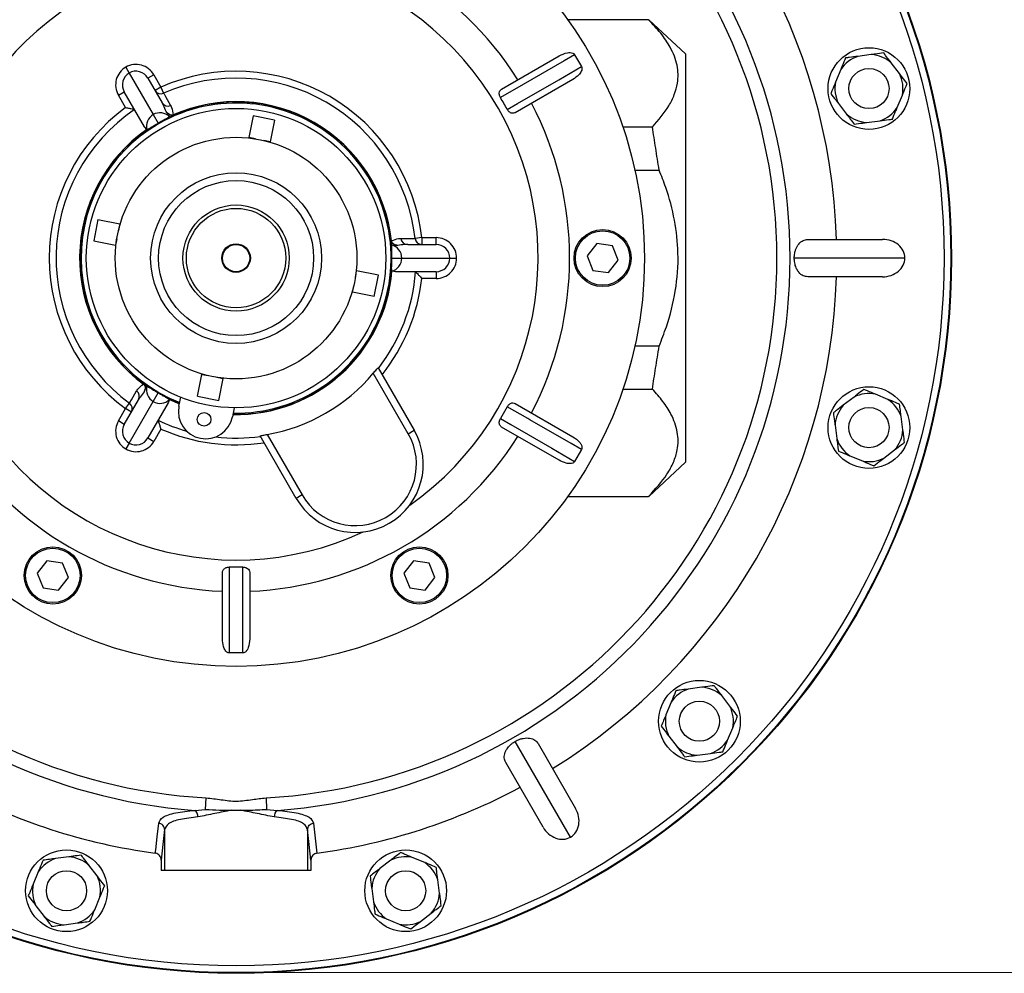
# Model space of a CAD drawing. Units: millimetres. Extents: x 0 to 420, y 0 to 297.
# Drawn here: x 86 to 123, y 68 to 103 of the extents above; entities that cross this region are included whole.
import ezdxf

# ---------------------------------------------------------------- set-up
doc = ezdxf.new("R2010")
doc.units = ezdxf.units.MM
doc.styles.add('SLDTEXTSTYLE1', font='TXT', dxfattribs={"width": 0.75})
doc.dimstyles.new('SLDDIMSTYLE3', dxfattribs={"dimtxt": 3.5, "dimasz": 3.302, "dimexe": 0, "dimexo": 0.0625, "dimgap": 0.875, "dimtad": 1, "dimlfac": 4, "dimrnd": 1e-09, "dimzin": 12, "dimdsep": 46, "dimtxsty": 'SLDTEXTSTYLE1', "dimsah": 1, "dimcen": 0.09, "dimadec": 0, "dimazin": 3, "dimtfac": 1, "dimtofl": 0, "dimtmove": 0, "dimatfit": 3, "dimfxl": 0, "dimfrac": 2, "dimtolj": 1, "dimtzin": 12, "dimarcsym": 0})

# ---------------------------------------------------------------- blocks, each defined once
blk = doc.blocks.new('_D_4')
at = {"color": 7, "linetype": 'Continuous', "lineweight": 18}
for p, q in [((95.347, 120.429), (147.239, 120.429)), ((146.239, 120.429), (146.239, 67.929)), ((95.347, 67.929), (147.239, 67.929))]:
    blk.add_line(p, q, dxfattribs=at)
for points in [[(146.239, 120.429), (145.731, 117.127), (146.747, 117.127)], [(146.239, 67.929), (146.747, 71.231), (145.731, 71.231)]]:
    blk.add_solid(points, dxfattribs=at)
at = {"color": 7, "linetype": 'Continuous', "lineweight": 18, "char_height": 3.5, "attachment_point": 1, "rotation": 90, "style": 'SLDTEXTSTYLE1'}
for s, insert in [('210', (141.674, 89.676)), ('%%c', (141.728, 84.398))]:
    blk.add_mtext(s, dxfattribs=dict(at, insert=insert))

msp = doc.modelspace()

# ---------------------------------------------------------------- linework, layer by layer
at = {"color": 7, "linetype": 'Continuous', "lineweight": 25}
for p, q in [((109.49297346, 102.93499072), (106.52600657, 102.93499072)), ((109.49297346, 102.93499072), (109.49977821, 102.93499072)), ((110.84713354, 101.67856155), (109.49977821, 102.93499072)), ((106.75978564, 101.67921746), (106.77844678, 101.64689541)), ((106.77844678, 101.64689541), (107.03055701, 101.21022769)), ((110.84713354, 101.67856155), (110.84713354, 86.67856155)), ((117.67694141, 101.65334834), (117.18367816, 101.58860757)), ((104.09762493, 100.38536065), (106.21413578, 101.60732875)), ((118.713226, 100.95433886), (118.41052722, 101.34914698)), ((90.29797011, 101.19191834), (90.42217873, 100.97678271)), ((90.42217873, 100.97678271), (91.30411948, 99.44921651)), ((91.32487845, 100.91326092), (91.1083721, 100.78826092)), ((91.32487845, 100.91326092), (91.58650261, 100.46011459)), ((107.03055701, 101.21022769), (107.04921815, 101.17790564)), ((116.55343915, 101.1054043), (116.36287467, 100.64585541)), ((91.1083721, 100.78826092), (91.62923715, 99.88609618)), ((106.71413578, 100.74130335), (104.59762493, 99.51933524)), ((90.02584035, 100.16326092), (90.2423467, 100.28826092)), ((90.98797122, 98.99680136), (90.2423467, 100.28826092)), ((91.58650261, 100.46011459), (91.36999626, 100.33511459)), ((91.58650261, 100.46011459), (91.68693113, 100.23159903)), ((118.62600833, 99.70738534), (118.8165728, 100.16693423)), ((90.2874645, 99.71011459), (90.02584035, 100.16326092)), ((116.46622148, 99.85845078), (116.76892025, 99.46364266)), ((91.30411948, 99.44921651), (91.48889157, 99.12918187)), ((94.97491399, 99.40621797), (94.81649308, 98.60648089)), ((95.75966527, 99.25076562), (94.97491399, 99.40621797)), ((95.75966527, 99.25076562), (95.60124435, 98.45102853)), ((117.50250607, 99.1594413), (117.99576931, 99.22418207)), ((91.06606263, 98.89609019), (90.98797122, 98.99680136)), ((91.07038727, 98.88731903), (91.06606263, 98.89609019)), ((109.63567408, 98.99227957), (108.5537559, 98.99227957)), ((95.05489505, 98.55925555), (94.81649308, 98.60648089)), ((95.60124435, 98.45102853), (95.36284238, 98.49825388)), ((108.99429082, 97.41287503), (109.88434566, 97.41287503)), ((89.27492947, 95.59109327), (89.11947712, 94.806342)), ((89.27492947, 95.59109327), (90.07466656, 95.43267236)), ((90.07466656, 95.43267236), (90.02744121, 95.19427039)), ((90.08966309, 95.42970168), (90.07466656, 95.43267236)), ((89.11947712, 94.806342), (89.9192142, 94.64792108)), ((89.96643955, 94.88632306), (89.9192142, 94.64792108)), ((101.16743352, 94.92856155), (100.91931898, 94.90127743)), ((101.16743352, 94.92856155), (101.69068182, 94.92856155)), ((101.16743352, 94.92856155), (101.16743352, 94.67856155)), ((101.69068182, 94.67856155), (101.69068182, 94.92856155)), ((115.34132838, 94.86606155), (118.08966189, 94.86606155)), ((100.64895172, 94.67856155), (101.69068182, 94.67856155)), ((107.59379461, 94.71404907), (107.23796828, 94.25938331)), ((108.16545987, 94.63322731), (107.59379461, 94.71404907)), ((108.38129881, 94.09773979), (108.16545987, 94.63322731)), ((100.0636175, 94.17856155), (100.43316167, 94.17856155)), ((100.43316167, 94.17856155), (102.19704318, 94.17856155)), ((102.19704318, 94.17856155), (102.4454604, 94.17856155)), ((107.23796828, 94.25938331), (107.45380721, 93.72389579)), ((108.02547248, 93.64307403), (108.38129881, 94.09773979)), ((118.90963354, 94.17856155), (114.84713354, 94.17856155)), ((98.72782754, 93.47080004), (98.77505288, 93.70920201)), ((99.57478997, 93.5507811), (98.77505288, 93.70920201)), ((100.07316865, 93.69583511), (100.06341028, 93.69519477)), ((100.19943278, 93.67856155), (100.07316865, 93.69583511)), ((101.69068182, 93.67856155), (100.19943278, 93.67856155)), ((101.69068182, 93.67856155), (101.69068182, 93.42856155)), ((107.45380721, 93.72389579), (108.02547248, 93.64307403)), ((99.41933761, 92.76602982), (99.57478997, 93.5507811)), ((101.69068182, 93.42856155), (101.16743352, 93.42856155)), ((118.08966189, 93.49106155), (115.34132838, 93.49106155)), ((98.61960053, 92.92445074), (98.66682587, 93.16285271)), ((99.41933761, 92.76602982), (98.61960053, 92.92445074)), ((109.88434566, 90.94424807), (108.99429082, 90.94424807)), ((99.56318607, 90.14409355), (100.88719705, 87.85083927)), ((92.93460182, 89.10635748), (93.09302273, 89.90609456)), ((93.09302273, 89.90609456), (93.33142471, 89.85886922)), ((93.63937203, 89.79786755), (93.87777401, 89.75064221)), ((93.71935309, 88.95090512), (93.87777401, 89.75064221)), ((100.6706907, 87.72583927), (99.38751433, 89.94836593)), ((108.5537559, 89.36484353), (109.63567408, 89.36484353)), ((90.2423467, 88.06886218), (90.76321175, 88.97102691)), ((91.30411948, 88.90790658), (91.48889157, 89.22794123)), ((91.90216935, 88.97830647), (91.85399663, 88.86032174)), ((92.26840016, 88.83101523), (91.89550596, 88.9913748)), ((91.90760308, 88.98643729), (91.90216935, 88.97830647)), ((91.90216935, 88.97830647), (92.26662821, 88.82207012)), ((92.24888064, 88.7324772), (92.315273, 89.06763769)), ((92.93460182, 89.10635748), (93.71935309, 88.95090512)), ((117.0417797, 89.07423054), (116.64697158, 88.77153176)), ((118.28873322, 88.98701286), (117.82918433, 89.17757734)), ((90.02584035, 88.19386218), (90.2874645, 88.64700851)), ((90.2874645, 88.64700851), (90.43515051, 88.84823994)), ((90.50397085, 88.52200851), (90.2874645, 88.64700851)), ((90.42217873, 87.38034039), (91.30411948, 88.90790658)), ((91.85399663, 88.86032174), (91.1083721, 87.56886218)), ((94.27715119, 88.6790068), (94.21075883, 88.34384631)), ((104.30765222, 88.71964786), (104.05495081, 88.28195619)), ((104.59762493, 88.83778786), (106.71413578, 87.61581975)), ((118.83667726, 87.8635106), (118.77193649, 88.35677385)), ((90.2423467, 88.06886218), (90.02584035, 88.19386218)), ((91.58650261, 87.89700851), (91.32487845, 87.44386218)), ((106.21413578, 86.74979435), (104.09762493, 87.97176245)), ((116.34277022, 88.03794595), (116.40751099, 87.5446827)), ((91.1083721, 87.56886218), (91.32487845, 87.44386218)), ((96.55707003, 85.35083927), (95.23305905, 87.64409355)), ((95.49040002, 87.69836593), (96.77357638, 85.47583927)), ((100.6706907, 87.72583927), (100.88719705, 87.85083927)), ((90.42217873, 87.38034039), (90.29797011, 87.16520476)), ((107.03055701, 87.14689541), (106.77844678, 86.71022769)), ((107.04921815, 87.17921746), (107.03055701, 87.14689541)), ((116.89071426, 86.91444369), (117.35026315, 86.72387921)), ((118.13766778, 86.82722602), (118.5324759, 87.12992479)), ((106.77844678, 86.71022769), (106.75978564, 86.67790564)), ((109.49977821, 85.42213238), (110.84713354, 86.67856155)), ((96.77357638, 85.47583927), (96.55707003, 85.35083927)), ((106.52600657, 85.42213238), (109.49297346, 85.42213238)), ((109.49977821, 85.42213238), (109.49297346, 85.42213238)), ((87.40004461, 83.05518207), (87.04421828, 82.60051631)), ((87.97170987, 82.97436031), (87.40004461, 83.05518207)), ((88.18754881, 82.43887279), (87.97170987, 82.97436031)), ((94.59983495, 82.8230425), (94.09443214, 82.8230425)), ((100.86254461, 83.05518207), (100.50671828, 82.60051631)), ((101.43420987, 82.97436031), (100.86254461, 83.05518207)), ((101.65004881, 82.43887279), (101.43420987, 82.97436031)), ((87.04421828, 82.60051631), (87.26005721, 82.06502879)), ((93.84713354, 80.18705255), (93.84713354, 82.63098876)), ((94.84713354, 82.63098876), (94.84713354, 80.18705255)), ((100.50671828, 82.60051631), (100.72255721, 82.06502879)), ((87.83172248, 81.98420703), (88.18754881, 82.43887279)), ((101.29422248, 81.98420703), (101.65004881, 82.43887279)), ((87.26005721, 82.06502879), (87.83172248, 81.98420703)), ((100.72255721, 82.06502879), (101.29422248, 81.98420703)), ((94.09502332, 79.67856155), (94.05770103, 79.67856155)), ((94.59924377, 79.67856155), (94.09502332, 79.67856155)), ((94.63656605, 79.67856155), (94.59924377, 79.67856155)), ((111.44910814, 78.41075815), (110.95584489, 78.34601738)), ((112.48539273, 77.71174867), (112.18269395, 78.10655679)), ((110.32560588, 77.86281411), (110.1350414, 77.40326522)), ((112.39817505, 76.46479515), (112.58873953, 76.92434404)), ((106.62838354, 72.90681257), (104.59713354, 76.42504077)), ((105.43962342, 76.34080549), (106.81379018, 73.96067885)), ((110.2383882, 76.61586059), (110.54108698, 76.22105247)), ((111.27467279, 75.91685111), (111.76793604, 75.98159188)), ((105.62300525, 73.27317885), (104.24883849, 75.65330549)), ((93.22445302, 73.92364872), (93.24805061, 74.34938614)), ((95.44621647, 74.34938614), (95.46981406, 73.92364872)), ((92.83174567, 73.89039436), (93.22445302, 73.92364872)), ((94.18158466, 73.89668081), (94.51268243, 73.89668081)), ((95.46981406, 73.92364872), (95.86252141, 73.89039436)), ((97.18913709, 73.42129288), (97.31294222, 72.31631361)), ((91.72213354, 73.18013011), (91.72213354, 71.67856155)), ((96.97213354, 73.18013011), (96.97213354, 71.67856155)), ((88.20651794, 72.18292487), (87.71325469, 72.11818411)), ((91.59713354, 72.06263572), (91.59713354, 71.67856155)), ((97.09713354, 72.06263572), (97.09713354, 71.67856155)), ((100.02702278, 72.05947361), (99.63221465, 71.75677484)), ((101.27397629, 71.97225594), (100.81442741, 72.16282042)), ((87.08301568, 71.63498083), (86.89245121, 71.17543194)), ((89.24280253, 71.48391539), (88.94010376, 71.87872351)), ((91.72213354, 71.67856155), (91.59713354, 71.67856155)), ((96.97213354, 71.67856155), (91.72213354, 71.67856155)), ((97.09713354, 71.67856155), (96.97213354, 71.67856155)), ((101.82192033, 70.84875368), (101.75717957, 71.34201693)), ((99.3280133, 71.02318903), (99.39275406, 70.52992578)), ((89.15558486, 70.23696187), (89.34614933, 70.69651076)), ((86.99579801, 70.38802731), (87.29849678, 69.99321919)), ((99.87595734, 69.89968677), (100.33550622, 69.70912229)), ((101.12291085, 69.81246909), (101.51771898, 70.11516787)), ((88.0320826, 69.68901784), (88.52534585, 69.7537586))]:
    msp.add_line(p, q, dxfattribs=at)
at = {"color": 7, "linetype": 'Continuous', "lineweight": 25, "flags": 128}
for points in [[(106.77844678, 101.64689541), (106.39985716, 101.42839303), (104.88550351, 100.55444121), (104.05495081, 100.07516691)], [(104.30765222, 99.63747524), (104.68613705, 99.85611049), (106.20014899, 100.73061715), (107.03055701, 101.21022769)], [(91.68693113, 100.23159903), (91.70086809, 100.20723665), (91.75661417, 100.10977159), (91.94412734, 99.78169289)], [(100.40109073, 94.8990628), (100.42918167, 94.89919197), (100.54153042, 94.8996975), (100.91931898, 94.90127743)], [(90.43515051, 88.84823994), (90.44928048, 88.87249089), (90.50581466, 88.96950094), (90.69618256, 89.29593146)], [(107.03055701, 87.14689541), (106.65203359, 87.36551246), (105.13799228, 88.24000527), (105.06605954, 88.28155538), (104.30765222, 88.71964786)], [(104.05495081, 88.28195619), (104.43353691, 88.06349633), (105.94788787, 87.18957686), (106.77844678, 86.71022769)], [(94.09443214, 82.8230425), (94.0945334, 82.38594739), (94.09487242, 80.63752126), (94.09502332, 79.67856155)], [(94.59924377, 79.67856155), (94.59930997, 80.11568097), (94.59962231, 81.86412561), (94.5996394, 81.947202), (94.59983495, 82.8230425)], [(91.38132486, 72.31631361), (91.39482976, 72.43685836), (91.44885279, 72.91904046), (91.50512999, 73.42129288)], [(91.72212789, 73.1809488), (91.66109763, 72.63491232), (91.59713354, 72.06263572)], [(97.09713354, 72.06263572), (97.03316945, 72.63491232), (96.97213919, 73.1809488)]]:
    msp.add_lwpolyline(points, dxfattribs=at)
at = {"color": 7, "linetype": 'Continuous', "lineweight": 25}
for centre, radius in [((94.34713354, 94.17856155), 26.275), ((94.34713354, 94.17856155), 26.25), ((94.34713354, 94.17856155), 26), ((94.34713354, 94.17856155), 15), ((117.58972374, 100.40639482), 1.5), ((117.58972374, 100.40639482), 0.7375), ((94.34713354, 94.17856155), 5.5), ((94.34713354, 94.17856155), 4.4375), ((94.34713354, 94.17856155), 3.1375), ((94.34713354, 94.17856155), 2.8476307), ((94.34713354, 94.17856155), 1.95), ((94.34713354, 94.17856155), 1.825), ((107.80963354, 94.17856155), 1.05), ((107.80963354, 94.17856155), 1), ((94.34713354, 94.17856155), 0.525), ((94.34713354, 94.17856155), 0.5), ((117.58972374, 87.95072828), 1.5), ((117.58972374, 87.95072828), 0.7375), ((93.17338679, 88.25327815), 0.25), ((87.61588354, 82.51969455), 1.05), ((101.07838354, 82.51969455), 1.05), ((87.61588354, 82.51969455), 1), ((101.07838354, 82.51969455), 1), ((111.36189046, 77.16380463), 1.5), ((111.36189046, 77.16380463), 0.7375), ((88.11930027, 70.93597135), 1.5), ((100.57496682, 70.93597135), 1.5), ((88.11930027, 70.93597135), 0.7375), ((100.57496682, 70.93597135), 0.7375)]:
    msp.add_circle(centre, radius, dxfattribs=at)
for centre, radius, start, end in [((94.34713354, 94.17856155), 20.34468305, 94.271672174, 265.728327826), ((94.34713354, 94.17856155), 20.34468305, 274.271672174, 85.728327826), ((94.34713354, 94.17856155), 19.8596118, 93.172519377, 266.827480623), ((94.34713354, 94.17856155), 19.8596118, 273.172519377, 86.827480623), ((94.34713354, 94.17856155), 22.0625, 1.785709969, 58.214290031), ((94.34713354, 94.17856155), 12.25, 92.339253074, 147.660746926), ((94.34713354, 94.17856155), 12.25, 32.339253074, 87.660746926), ((94.34713354, 94.17856155), 11.0908296, 305.107065386, 294.892934614), ((117.58972374, 100.40639482), 1.25, 48.955667369, 85.99898546), ((117.58972374, 100.40639482), 1.25, 108.955667369, 145.99898546), ((94.34713354, 94.17856155), 6.86141325, 6.275364526, 113.724635474), ((117.58972374, 100.40639482), 1.25, 348.955667369, 25.99898546), ((94.34713354, 94.17856155), 6.61180306, 6.275364526, 113.724635474), ((117.58972374, 100.40639482), 1.25, 168.955667369, 205.99898546), ((91.58620239, 100.4601361), 0.24975082, 210.038710862, 293.785702628), ((91.84544002, 100.01111355), 0.24974592, 210.038262072, 293.275382744), ((94.34713354, 94.17856155), 5.73736735, 4.703109081, 115.296890919), ((94.34713354, 94.17856155), 5.74634691, 6.276816393, 113.723183607), ((94.34713354, 94.17856155), 11.35833046, 28.725171908, 31.274828092), ((94.34713354, 94.17856155), 12.25, 332.339253074, 27.660746926), ((94.34713354, 94.17856155), 6.86141325, 126.275364526, 233.724635474), ((94.34713354, 94.17856155), 6.61180306, 124.340368819, 233.724635474), ((91.55293438, 99.01615563), 0.49945028, 119.879498067, 194.948860869), ((91.55475376, 99.01720605), 0.49945028, 45.051139131, 120.120501933), ((117.58972374, 100.40639482), 1.25, 228.955667369, 265.99898546), ((117.58972374, 100.40639482), 1.25, 288.955667369, 325.99898546), ((94.34713354, 94.17856155), 5.74634691, 124.818856582, 233.723183607), ((94.34713354, 94.17856155), 5.73736735, 124.703109081, 235.296890919), ((100.6491185, 94.92830741), 0.24974592, 186.724617256, 269.961737928), ((101.16760226, 94.92831231), 0.24975082, 186.214297372, 269.961289138), ((99.93371249, 94.17961197), 0.49945028, 359.879498067, 74.948860869), ((99.93371249, 94.17751113), 0.49945028, 285.051139131, 0.120501933), ((94.34713354, 94.17856155), 5.74634691, 268.817106334, 355.181143418), ((94.34713354, 94.17856155), 5.73736735, 268.832953862, 355.296890919), ((94.34713354, 94.17856155), 6.61180306, 322.216765081, 355.659631181), ((94.34713354, 94.17856155), 6.86141325, 321.367981358, 353.724635474), ((94.34713354, 94.17856155), 22.0625, 301.785709969, 358.214290031), ((94.34713354, 94.17856155), 6.58027306, 280.005429176, 319.994570824), ((91.55293438, 89.34096747), 0.49945028, 165.051139131, 240.120501933), ((90.5468421, 89.09575541), 0.24974592, 330.038262072, 53.275382744), ((91.55475376, 89.33991705), 0.49945028, 239.879498067, 314.948860869), ((117.58972374, 87.95072828), 1.25, 78.955667369, 115.99898546), ((117.58972374, 87.95072828), 1.25, 18.955667369, 55.99898546), ((90.28759598, 88.64673776), 0.24975082, 330.038710862, 53.785702628), ((93.22981973, 88.53816175), 1, 168.795263416, 348.795263416), ((117.58972374, 87.95072828), 1.25, 138.955667369, 175.99898546), ((94.34713354, 94.17856155), 6.61180306, 244.340368819, 254.080418781), ((94.34713354, 94.17856155), 6.86141325, 246.275364526, 278.632018642), ((94.34713354, 94.17856155), 12.25, 212.339253074, 267.660746926), ((94.34713354, 94.17856155), 6.61180306, 263.510108051, 277.783234919), ((94.34713354, 94.17856155), 12.25, 272.339253074, 327.660746926), ((98.72213354, 86.60083927), 2.5, 210, 30), ((98.72213354, 86.60083927), 2.25, 210, 30), ((117.58972374, 87.95072828), 1.25, 198.955667369, 235.99898546), ((117.58972374, 87.95072828), 1.25, 318.955667369, 355.99898546), ((117.58972374, 87.95072828), 1.25, 258.955667369, 295.99898546), ((111.36189046, 77.16380463), 1.25, 108.955667369, 145.99898546), ((111.36189046, 77.16380463), 1.25, 48.955667369, 85.99898546), ((111.36189046, 77.16380463), 1.25, 168.955667369, 205.99898546), ((111.36189046, 77.16380463), 1.25, 348.955667369, 25.99898546), ((111.36189046, 77.16380463), 1.25, 288.955667369, 325.99898546), ((111.36189046, 77.16380463), 1.25, 228.955667369, 265.99898546), ((94.34713354, 94.17856155), 22.0625, 241.785709969, 262.274478566), ((94.34713354, 94.17856155), 22.0625, 277.725521434, 298.214290031), ((92.66043227, 73.66033804), 0.28683478, 357.641151426, 53.326472748), ((96.03383481, 73.66033804), 0.28683478, 126.673527252, 182.358848574), ((88.11930027, 70.93597135), 1.25, 108.955667369, 145.99898546), ((88.11930027, 70.93597135), 1.25, 48.955667369, 85.99898546), ((100.57496682, 70.93597135), 1.25, 78.955667369, 115.99898546), ((100.57496682, 70.93597135), 1.25, 18.955667369, 55.99898546), ((100.57496682, 70.93597135), 1.25, 138.955667369, 175.99898546), ((88.11930027, 70.93597135), 1.25, 348.955667369, 25.99898546), ((88.11930027, 70.93597135), 1.25, 168.955667369, 205.99898546), ((100.57496682, 70.93597135), 1.25, 198.955667369, 235.99898546), ((100.57496682, 70.93597135), 1.25, 318.955667369, 355.99898546), ((88.11930027, 70.93597135), 1.25, 288.955667369, 325.99898546), ((88.11930027, 70.93597135), 1.25, 228.955667369, 265.99898546), ((100.57496682, 70.93597135), 1.25, 258.955667369, 295.99898546)]:
    msp.add_arc(centre, radius, start, end, dxfattribs=at)
at = {"color": 8, "linetype": 'Continuous', "lineweight": 25}
for start, end in [(268.908880702, 120), (120, 248.681646129)]:
    msp.add_arc((94.34713354, 94.17856155), 5.69473797, start, end, dxfattribs=at)
at = {"color": 7, "linetype": 'Continuous', "lineweight": 25}
for centre, major_axis, ratio, start_param, end_param in [((90.6753594, 100.53826092), (0.37738929, -0.65365742), 0.993668902, 1.5707963268, 3.1415926536), ((90.6753594, 100.53826092), (-0.37738929, 0.65365742), 0.993668902, 0, 1.5707963268), ((90.6753594, 100.53826092), (-0.25318068, 0.43852179), 0.9874371303, 0, 1.5707963268), ((90.6753594, 100.53826092), (-0.25318068, 0.43852179), 0.9874371303, 4.7123889804, 6.2831853072), ((101.69068182, 94.17856155), (0.75477858, 0), 0.993668902, 0, 1.5707963268), ((118.08966189, 94.17856155), (0.81997166, 0), 0.8384436163, 0, 1.5707963268), ((101.69068182, 94.17856155), (0.50636135, 0), 0.9874371303, 0, 1.5707963268), ((101.69068182, 94.17856155), (0.50636135, 0), 0.9874371303, 4.7123889804, 6.2831853072), ((101.69068182, 94.17856155), (-0.75477858, 0), 0.993668902, 1.5707963268, 3.1415926536), ((118.08966189, 94.17856155), (-0.81997166, 0), 0.8384436163, 1.5707963268, 3.1415926536), ((90.6753594, 87.81886218), (0.37738929, 0.65365742), 0.993668902, 1.5707963268, 3.1415926536), ((90.6753594, 87.81886218), (0.25318068, 0.43852179), 0.9874371303, 1.5707963268, 3.1415926536), ((90.6753594, 87.81886218), (0.25318068, 0.43852179), 0.9874371303, 3.1415926536, 4.7123889804), ((90.6753594, 87.81886218), (-0.37738929, -0.65365742), 0.993668902, 0, 1.5707963268), ((106.21839771, 73.61692885), (0.40998583, -0.71011628), 0.8384436163, 0, 1.5707963268), ((106.21839771, 73.61692885), (-0.40998583, 0.71011628), 0.8384436163, 1.5707963268, 3.1415926536)]:
    msp.add_ellipse(centre, major_axis=major_axis, ratio=ratio, start_param=start_param, end_param=end_param, dxfattribs=at)
for points, knots in [([(109.63567408, 98.99227957), (109.85532474, 99.24693189), (110.18829266, 99.63295876), (110.45505478, 100.1805193), (110.59466463, 100.6799888), (110.58013465, 101.26967021), (110.33756018, 101.88433908), (109.95978255, 102.44239375), (109.64910534, 102.77023366), (109.49297346, 102.93499072)], [0, 0, 0, 0, 0.2022467269, 0.3065853375, 0.4108786309, 0.5703463751, 0.7349806519, 0.8668136304, 1, 1, 1, 1]), ([(106.21413578, 101.60732875), (106.31250499, 101.65503823), (106.44146053, 101.7175822), (106.61585826, 101.73041901), (106.70302195, 101.71892933), (106.74532596, 101.68933345), (106.75978564, 101.67921746)], [0, 0, 0, 0, 0.5594452416, 0.7333957202, 0.9088735643, 1, 1, 1, 1]), ([(118.13154968, 101.71301565), (118.03021162, 101.69971503), (117.88326256, 101.68042798), (117.72581195, 101.65976259), (117.67694141, 101.65334834)], [0, 0, 0, 0, 0.6896135575, 1, 1, 1, 1]), ([(118.41052722, 101.34914698), (118.36472043, 101.4088925), (118.26834725, 101.53459144), (118.1786259, 101.65161443), (118.13154968, 101.71301565)], [0, 0, 0, 0, 0.47530639862, 1, 1, 1, 1]), ([(116.72906989, 101.52894027), (116.68991952, 101.43452862), (116.63314807, 101.29762348), (116.57231951, 101.15093455), (116.55343915, 101.1054043)], [0, 0, 0, 0, 0.68961355748, 1, 1, 1, 1]), ([(117.18367816, 101.58860757), (117.07557989, 101.57441968), (116.91918814, 101.55389328), (116.77392643, 101.53482769), (116.72906989, 101.52894027)], [0, 0, 0, 0, 0.691201875, 1, 1, 1, 1]), ([(107.04921815, 101.17790564), (107.05072457, 101.15854446), (107.05444206, 101.11076565), (107.01691011, 101.01495301), (106.91281634, 100.87437306), (106.79141013, 100.79305917), (106.71413578, 100.74130335)], [0, 0, 0, 0, 0.1000787616, 0.2469707072, 0.5207011957, 1, 1, 1, 1]), ([(118.99220354, 100.5904702), (118.93263918, 100.66815962), (118.84254098, 100.78567414), (118.74595763, 100.9116472), (118.713226, 100.95433886)], [0, 0, 0, 0, 0.661104873, 1, 1, 1, 1]), ([(116.36287467, 100.64585541), (116.32111261, 100.54514562), (116.26069313, 100.39944319), (116.20457356, 100.26411006), (116.18724394, 100.22231944)], [0, 0, 0, 0, 0.69120187502, 1, 1, 1, 1]), ([(118.8165728, 100.16693423), (118.85833486, 100.26764402), (118.91875435, 100.41334646), (118.97487392, 100.54867958), (118.99220354, 100.5904702)], [0, 0, 0, 0, 0.691201875, 1, 1, 1, 1]), ([(104.05495081, 100.07516691), (104.04572265, 100.09245809), (104.02733605, 100.12690981), (104.01195228, 100.1863038), (104.0093452, 100.25856849), (104.03430228, 100.33562924), (104.07509549, 100.36766681), (104.09762493, 100.38536065)], [0, 0, 0, 0, 0.1067812205, 0.2127558055, 0.3783335927, 0.6566634594, 1, 1, 1, 1]), ([(116.18724394, 100.22231944), (116.2468083, 100.14463002), (116.3369065, 100.0271155), (116.43348985, 99.90114244), (116.46622148, 99.85845078)], [0, 0, 0, 0, 0.661104873, 1, 1, 1, 1]), ([(91.77642073, 99.56058198), (91.74772894, 99.63737957), (91.70601197, 99.74904085), (91.64750471, 99.85348567), (91.62923715, 99.88609618)], [0, 0, 0, 0, 0.68777276018, 1, 1, 1, 1]), ([(90.2874645, 99.71011459), (90.28798184, 99.71000591), (90.31313734, 99.70472142), (90.3812068, 99.69028799), (90.47813631, 99.66920086), (90.55739859, 99.6515222), (90.60431882, 99.64090682), (90.61300723, 99.63892684), (90.61736286, 99.63793425)], [0, 0, 0, 0, 0.0035352499, 0.1718999736, 0.4654755707, 0.6875841597, 0.8433812192, 1, 1, 1, 1]), ([(91.77642073, 99.56058198), (91.7903317, 99.54101188), (91.83308985, 99.48085921), (91.87642773, 99.41735598), (91.90579244, 99.37339638), (91.90760308, 99.37068581)], [0, 0, 0, 0, 0.3115294362, 0.9575484471, 1, 1, 1, 1]), ([(92.03527332, 99.43934145), (92.03253333, 99.43819608), (92.02641475, 99.43563839), (92.01563082, 99.43213193), (91.99160692, 99.4264592), (91.94089778, 99.42699013), (91.85284254, 99.46485441), (91.80925782, 99.51944955), (91.77642073, 99.56058198)], [0, 0, 0, 0, 0.0058664154, 0.0131001162, 0.0264427111, 0.0836630396, 0.3096240352, 1, 1, 1, 1]), ([(91.94412734, 99.78169289), (91.95744972, 99.75703922), (92.01319313, 99.65388351), (92.02573153, 99.5320542), (92.03527332, 99.43934145)], [0, 0, 0, 0, 0.2389946869, 1, 1, 1, 1]), ([(104.59762493, 99.51933524), (104.5607723, 99.50595243), (104.51111095, 99.4879182), (104.42959666, 99.51489736), (104.38177474, 99.54526196), (104.33855353, 99.58784188), (104.31800275, 99.62085032), (104.30765222, 99.63747524)], [0, 0, 0, 0, 0.4643111146, 0.6256899093, 0.7879973027, 0.8932234321, 1, 1, 1, 1]), ([(116.76892025, 99.46364266), (116.81472704, 99.40389715), (116.91110023, 99.2781982), (117.00082157, 99.16117521), (117.04789779, 99.099774)], [0, 0, 0, 0, 0.47530639862, 1, 1, 1, 1]), ([(118.45037759, 99.28384938), (118.48952795, 99.37826102), (118.5462994, 99.51516616), (118.60712797, 99.66185509), (118.62600833, 99.70738534)], [0, 0, 0, 0, 0.6896135575, 1, 1, 1, 1]), ([(91.48889157, 99.12918187), (91.47355786, 99.12030934), (91.41106566, 99.08414949), (91.30377107, 99.0209425), (91.18792946, 98.95232), (91.11296102, 98.90952889), (91.08981072, 98.89933374), (91.08071184, 98.89532669)], [0, 0, 0, 0, 0.0822451991, 0.3351886949, 0.5876230205, 0.8379212993, 1, 1, 1, 1]), ([(91.89550596, 99.36574829), (91.8817411, 99.35608965), (91.85421611, 99.33677567), (91.75790334, 99.28186086), (91.6344799, 99.21248647), (91.53878615, 99.15798196), (91.49042784, 99.13006864), (91.48889157, 99.12918187)], [0, 0, 0, 0, 0.2462592135, 0.4924337388, 0.7406338398, 0.9917602845, 1, 1, 1, 1]), ([(117.04789779, 99.099774), (117.14923585, 99.11307461), (117.29618491, 99.13236167), (117.45363553, 99.15302705), (117.50250607, 99.1594413)], [0, 0, 0, 0, 0.6896135575, 1, 1, 1, 1]), ([(117.99576931, 99.22418207), (118.10386759, 99.23836996), (118.26025933, 99.25889637), (118.40552105, 99.27796196), (118.45037759, 99.28384938)], [0, 0, 0, 0, 0.691201875, 1, 1, 1, 1]), ([(109.88434566, 97.41287503), (109.84152492, 97.68216751), (109.75541137, 98.22372124), (109.67573211, 98.7351589), (109.63567408, 98.99227957)], [0, 0, 0, 0, 0.4972590107, 1, 1, 1, 1]), ([(109.88434566, 90.94424807), (109.97617745, 91.17949129), (110.23238185, 91.83580383), (110.519684, 92.97533164), (110.6187489, 94.30203253), (110.47459786, 95.58518897), (110.2026321, 96.60206199), (109.96758901, 97.20081826), (109.88434566, 97.41287503)], [0, 0, 0, 0, 0.1138336471, 0.3175881025, 0.5272919071, 0.7100309032, 0.8973039396, 1, 1, 1, 1]), ([(100.05903269, 94.80682181), (100.14409518, 94.84491476), (100.25587166, 94.89497084), (100.37307884, 94.89827349), (100.40109073, 94.8990628)], [0, 0, 0, 0, 0.7610053131, 1, 1, 1, 1]), ([(100.29345637, 94.64326916), (100.26859595, 94.64661427), (100.22742203, 94.65215446), (100.17440278, 94.67013627), (100.13859935, 94.68862284), (100.11403124, 94.70646837), (100.0970851, 94.72282926), (100.08532274, 94.73746539), (100.07708944, 94.75038455), (100.0707921, 94.76275326), (100.06623432, 94.77407936), (100.06272187, 94.78595565), (100.06061865, 94.79536564), (100.05946417, 94.80302388), (100.05909908, 94.80623743), (100.05903269, 94.80682181)], [0, 0, 0, 0, 0.3304958259, 0.5473685254, 0.6932311226, 0.7915213455, 0.8579393926, 0.9030044177, 0.9337677876, 0.9549613163, 0.975370551, 0.9844351991, 0.9935874925, 0.9988338826, 1, 1, 1, 1]), ([(114.84713354, 94.17856155), (114.8479426, 94.20807073), (114.8497604, 94.27437235), (114.86673374, 94.38532337), (114.9168051, 94.56159798), (115.02204262, 94.72645433), (115.17183093, 94.84484871), (115.28441815, 94.85893915), (115.34132838, 94.86606155)], [0, 0, 0, 0, 0.03814883953, 0.08571334417, 0.16732932689, 0.39620623957, 0.69479627907, 1, 1, 1, 1]), ([(100.0636175, 94.17856155), (100.06360051, 94.19627719), (100.06353126, 94.26847696), (100.0624397, 94.39300029), (100.06093167, 94.52763331), (100.06135771, 94.61395344), (100.0641036, 94.63909977), (100.06518283, 94.64898316)], [0, 0, 0, 0, 0.0822451991, 0.3351886949, 0.5876230205, 0.8379212993, 1, 1, 1, 1]), ([(100.06341028, 94.66192833), (100.06666303, 94.66171555), (100.11941552, 94.65826477), (100.19607986, 94.65248468), (100.26955268, 94.64553136), (100.29345637, 94.64326916)], [0, 0, 0, 0, 0.0424515529, 0.6884705638, 1, 1, 1, 1]), ([(100.64895172, 94.67856155), (100.61157641, 94.67807646), (100.49187092, 94.67652283), (100.37431093, 94.65682014), (100.29345637, 94.64326916)], [0, 0, 0, 0, 0.3122272398, 1, 1, 1, 1]), ([(100.06518283, 93.70813994), (100.06370062, 93.72488999), (100.06073673, 93.75838432), (100.06133549, 93.86925103), (100.06296723, 94.01082606), (100.06361181, 94.12095152), (100.06361732, 94.17678771), (100.0636175, 94.17856155)], [0, 0, 0, 0, 0.2462592135, 0.4924337388, 0.7406338398, 0.9917602845, 1, 1, 1, 1]), ([(115.34132838, 93.49106155), (115.28585822, 93.49800065), (115.17399694, 93.51199407), (115.04280992, 93.61184831), (114.94623535, 93.75140955), (114.89510272, 93.86458961), (114.86290523, 93.99425541), (114.84915192, 94.0885878), (114.84767244, 94.15453909), (114.84713354, 94.17856155)], [0, 0, 0, 0, 0.2977227077, 0.6003885316, 0.7231299999, 0.8610562231, 0.9147196208, 0.968937011, 1, 1, 1, 1]), ([(100.93997433, 93.67817174), (100.94301176, 93.67489595), (100.94907067, 93.66836155), (100.98172398, 93.63303513), (101.03666528, 93.57323131), (101.10339203, 93.49983146), (101.14992647, 93.4480983), (101.16708073, 93.42895524), (101.16743352, 93.42856155)], [0, 0, 0, 0, 0.1566187808, 0.3124158403, 0.5345244293, 0.8281000264, 0.9964647501, 1, 1, 1, 1]), ([(109.63567408, 89.36484353), (109.67528735, 89.61911816), (109.75495153, 90.13047664), (109.84105661, 90.67199928), (109.88434566, 90.94424807)], [0, 0, 0, 0, 0.4972531747, 1, 1, 1, 1]), ([(99.38751433, 89.94836593), (99.40764484, 89.97229769), (99.44793155, 90.02019177), (99.50159894, 90.08289903), (99.54090923, 90.12674087), (99.55962194, 90.14459441), (99.56229041, 90.14421941), (99.56318607, 90.14409355)], [0, 0, 0, 0, 0.23214943286, 0.46459520793, 0.68794785249, 0.89526145754, 1, 1, 1, 1]), ([(90.69618256, 89.29593146), (90.71087207, 89.31979581), (90.77233584, 89.41964888), (90.87157392, 89.49142211), (90.94709462, 89.54604192)], [0, 0, 0, 0, 0.2389946869, 1, 1, 1, 1]), ([(90.94709462, 89.54604192), (90.94945653, 89.5442417), (90.95473085, 89.5402217), (90.96315949, 89.53263577), (90.98008417, 89.51466683), (91.00497895, 89.47048596), (91.01621513, 89.37529575), (90.99072671, 89.3102527), (90.97152353, 89.26124873)], [0, 0, 0, 0, 0.0058664154, 0.0131001162, 0.0264427111, 0.0836630396, 0.3096240352, 1, 1, 1, 1]), ([(90.97152353, 89.26124873), (90.98151626, 89.28308103), (91.01223092, 89.35018702), (91.04555738, 89.41947033), (91.06894516, 89.46688071), (91.07038727, 89.46980407)], [0, 0, 0, 0, 0.3115294362, 0.9575484471, 1, 1, 1, 1]), ([(91.08071184, 89.46179641), (91.0959589, 89.45470501), (91.12644779, 89.44052466), (91.2221618, 89.38457276), (91.3439535, 89.31237212), (91.43900267, 89.25675116), (91.48735546, 89.2288283), (91.48889157, 89.22794123)], [0, 0, 0, 0, 0.2462592135, 0.4924337388, 0.7406338398, 0.9917602845, 1, 1, 1, 1]), ([(109.49297346, 85.42213238), (109.73991871, 85.69054685), (110.1144162, 86.09760284), (110.42455329, 86.67804086), (110.58764598, 87.1950301), (110.59054614, 87.79416119), (110.37095041, 88.39233661), (110.03457145, 88.91795265), (109.76903654, 89.2154355), (109.63567408, 89.36484353)], [0, 0, 0, 0, 0.2154601164, 0.3267496415, 0.4379783231, 0.5973860703, 0.762007361, 0.8804703873, 1, 1, 1, 1]), ([(117.40564836, 89.35320808), (117.32453733, 89.29102037), (117.20691924, 89.20084277), (117.0808957, 89.10422071), (117.0417797, 89.07423054)], [0, 0, 0, 0, 0.68961355748, 1, 1, 1, 1]), ([(117.82918433, 89.17757734), (117.72847453, 89.2193394), (117.5827721, 89.27975889), (117.44743898, 89.33587846), (117.40564836, 89.35320808)], [0, 0, 0, 0, 0.691201875, 1, 1, 1, 1]), ([(90.97152353, 89.26124873), (90.91936076, 89.19800211), (90.84351774, 89.10604352), (90.78231951, 89.00315234), (90.76321175, 88.97102691)], [0, 0, 0, 0, 0.6877727602, 1, 1, 1, 1]), ([(91.48889157, 89.22794123), (91.50424226, 89.21909812), (91.56680371, 89.1830582), (91.67518986, 89.12174186), (91.79253949, 89.05573133), (91.8670819, 89.01220231), (91.88748631, 88.99725114), (91.89550596, 88.9913748)], [0, 0, 0, 0, 0.0822451991, 0.3351886949, 0.5876230205, 0.8379212993, 1, 1, 1, 1]), ([(118.71226918, 88.81138213), (118.61785754, 88.85053249), (118.48095239, 88.90730394), (118.33426347, 88.9681325), (118.28873322, 88.98701286)], [0, 0, 0, 0, 0.6896135575, 1, 1, 1, 1]), ([(104.30765222, 88.71964786), (104.31801273, 88.73628527), (104.3386555, 88.7694344), (104.38240032, 88.81245412), (104.44367984, 88.85084427), (104.52289495, 88.86776118), (104.57103689, 88.84845201), (104.59762493, 88.83778786)], [0, 0, 0, 0, 0.1067812205, 0.2127558056, 0.3783335927, 0.6566634595, 1, 1, 1, 1]), ([(116.64697158, 88.77153176), (116.56044967, 88.70519555), (116.43527365, 88.60922329), (116.31900611, 88.52008115), (116.28310291, 88.49255422)], [0, 0, 0, 0, 0.691201875, 1, 1, 1, 1]), ([(118.77193649, 88.35677385), (118.7621394, 88.43141838), (118.74152724, 88.58846345), (118.72233778, 88.73466901), (118.71226918, 88.81138213)], [0, 0, 0, 0, 0.47530639862, 1, 1, 1, 1]), ([(104.09762493, 87.97176245), (104.06760876, 87.99698636), (104.02715999, 88.03097724), (104.00976748, 88.11506026), (104.01215303, 88.17165756), (104.02741772, 88.23037819), (104.04572848, 88.2646799), (104.05495081, 88.28195619)], [0, 0, 0, 0, 0.4643111146, 0.6256899093, 0.7879973027, 0.8932234321, 1, 1, 1, 1]), ([(116.28310291, 88.49255422), (116.29584245, 88.39549103), (116.31511252, 88.24867137), (116.33576963, 88.09128382), (116.34277022, 88.03794595)], [0, 0, 0, 0, 0.661104873, 1, 1, 1, 1]), ([(91.48406343, 88.21879904), (91.48538164, 88.21453065), (91.48801114, 88.20601628), (91.50227806, 88.16007448), (91.52659903, 88.082592), (91.5568018, 87.98810502), (91.57833681, 87.92193843), (91.58633806, 87.89751088), (91.58650261, 87.89700851)], [0, 0, 0, 0, 0.1566187808, 0.3124158403, 0.5345244293, 0.8281000264, 0.9964647501, 1, 1, 1, 1]), ([(95.23305905, 87.64409355), (95.23485195, 87.64581558), (95.23843663, 87.64925858), (95.27663629, 87.65854207), (95.33490555, 87.67025387), (95.40907111, 87.68393339), (95.46371536, 87.6936305), (95.49040002, 87.69836593)], [0, 0, 0, 0, 0.19469016508, 0.38926049763, 0.58768343614, 0.7986517743, 1, 1, 1, 1]), ([(106.71413578, 87.61581975), (106.804638, 87.55448425), (106.92328044, 87.47407747), (107.02159631, 87.329463), (107.0552278, 87.24823219), (107.05074902, 87.19679791), (107.04921815, 87.17921746)], [0, 0, 0, 0, 0.55944524163, 0.73339572022, 0.90887356433, 1, 1, 1, 1]), ([(116.40751099, 87.5446827), (116.41730808, 87.47003817), (116.43792023, 87.3129931), (116.4571097, 87.16678754), (116.46717829, 87.09007442)], [0, 0, 0, 0, 0.4753063986, 1, 1, 1, 1]), ([(118.89634456, 87.40890233), (118.88360502, 87.50596552), (118.86433495, 87.65278518), (118.84367785, 87.81017273), (118.83667726, 87.8635106)], [0, 0, 0, 0, 0.661104873, 1, 1, 1, 1]), ([(118.5324759, 87.12992479), (118.6189978, 87.196261), (118.74417383, 87.29223326), (118.86044136, 87.3813754), (118.89634456, 87.40890233)], [0, 0, 0, 0, 0.691201875, 1, 1, 1, 1]), ([(116.46717829, 87.09007442), (116.56158994, 87.05092406), (116.69849508, 86.99415261), (116.84518401, 86.93332405), (116.89071426, 86.91444369)], [0, 0, 0, 0, 0.6896135575, 1, 1, 1, 1]), ([(117.77379911, 86.54824848), (117.85491014, 86.61043618), (117.97252824, 86.70061379), (118.09855178, 86.79723584), (118.13766778, 86.82722602)], [0, 0, 0, 0, 0.6896135575, 1, 1, 1, 1]), ([(106.75978564, 86.67790564), (106.74377158, 86.66692046), (106.70425266, 86.63981161), (106.6025105, 86.62440891), (106.42871781, 86.64426679), (106.29759481, 86.7087507), (106.21413578, 86.74979435)], [0, 0, 0, 0, 0.10007876157, 0.24697070722, 0.52070119571, 1, 1, 1, 1]), ([(117.35026315, 86.72387921), (117.45097294, 86.68211715), (117.59667537, 86.62169767), (117.7320085, 86.56557809), (117.77379911, 86.54824848)], [0, 0, 0, 0, 0.691201875, 1, 1, 1, 1]), ([(93.84713354, 82.63098876), (93.85397, 82.66959548), (93.86318258, 82.72162058), (93.92730436, 82.77872445), (93.97751183, 82.80495715), (94.03599774, 82.82109786), (94.07485927, 82.82239113), (94.09443214, 82.8230425)], [0, 0, 0, 0, 0.4643111146, 0.6256899093, 0.7879973027, 0.8932234321, 1, 1, 1, 1]), ([(94.59983495, 82.8230425), (94.61942362, 82.82238873), (94.658453, 82.82108613), (94.71758158, 82.80471188), (94.78146818, 82.77083733), (94.83572621, 82.71069348), (94.84307495, 82.65934675), (94.84713354, 82.63098876)], [0, 0, 0, 0, 0.10678122049, 0.21275580555, 0.37833359269, 0.65666345945, 1, 1, 1, 1]), ([(94.05770103, 79.67856155), (94.04018055, 79.68693754), (93.99694414, 79.70760751), (93.93273393, 79.78801745), (93.86303501, 79.94845527), (93.85331822, 80.09425308), (93.84713354, 80.18705255)], [0, 0, 0, 0, 0.1000787616, 0.2469707072, 0.5207011957, 1, 1, 1, 1]), ([(94.84713354, 80.18705255), (94.83926656, 80.07800757), (94.82895346, 79.93505681), (94.75287159, 79.77760554), (94.69933939, 79.70786441), (94.6525566, 79.68602601), (94.63656605, 79.67856155)], [0, 0, 0, 0, 0.5594452416, 0.7333957202, 0.9088735643, 1, 1, 1, 1]), ([(111.90371641, 78.47042545), (111.80237835, 78.45712484), (111.65542929, 78.43783778), (111.49797867, 78.4171724), (111.44910814, 78.41075815)], [0, 0, 0, 0, 0.68961355748, 1, 1, 1, 1]), ([(112.18269395, 78.10655679), (112.11635774, 78.19307869), (112.02038548, 78.31825472), (111.93124334, 78.43452225), (111.90371641, 78.47042545)], [0, 0, 0, 0, 0.691201875, 1, 1, 1, 1]), ([(110.50123661, 78.28635007), (110.46373778, 78.19592111), (110.40701632, 78.05913653), (110.34621212, 77.91250636), (110.32560588, 77.86281411)], [0, 0, 0, 0, 0.661104873, 1, 1, 1, 1]), ([(110.95584489, 78.34601738), (110.84774662, 78.33182949), (110.69135487, 78.31130308), (110.54609316, 78.29223749), (110.50123661, 78.28635007)], [0, 0, 0, 0, 0.691201875, 1, 1, 1, 1]), ([(110.1350414, 77.40326522), (110.10620367, 77.33372262), (110.04553178, 77.18741152), (109.98904757, 77.05119906), (109.95941066, 76.97972925)], [0, 0, 0, 0, 0.4753063986, 1, 1, 1, 1]), ([(112.76437026, 77.34788), (112.70218256, 77.42899103), (112.61200496, 77.54660913), (112.5153829, 77.67263267), (112.48539273, 77.71174867)], [0, 0, 0, 0, 0.6896135575, 1, 1, 1, 1]), ([(112.58873953, 76.92434404), (112.61757726, 76.99388664), (112.67824915, 77.14019774), (112.73473336, 77.2764102), (112.76437026, 77.34788)], [0, 0, 0, 0, 0.4753063986, 1, 1, 1, 1]), ([(109.95941066, 76.97972925), (110.02159837, 76.89861822), (110.11177597, 76.78100013), (110.20839803, 76.65497659), (110.2383882, 76.61586059)], [0, 0, 0, 0, 0.6896135575, 1, 1, 1, 1]), ([(104.24883849, 75.65330549), (104.22596941, 75.70479797), (104.18028978, 75.8076511), (104.20483049, 75.97313789), (104.27670404, 76.12561017), (104.34921601, 76.22651525), (104.44540467, 76.31922853), (104.5202233, 76.37830599), (104.57659896, 76.41256286), (104.59713354, 76.42504077)], [0, 0, 0, 0, 0.3006038355, 0.6004381013, 0.7231643442, 0.8610734583, 0.9147301994, 0.9689408642, 1, 1, 1, 1]), ([(104.59713354, 76.42504077), (104.62309394, 76.4390948), (104.68142211, 76.47067159), (104.78599092, 76.51144511), (104.96373395, 76.5562497), (105.15944093, 76.54710468), (105.33985624, 76.4783863), (105.40633845, 76.38670609), (105.43962342, 76.34080549)], [0, 0, 0, 0, 0.03814417, 0.0857028527, 0.1673088455, 0.3961577432, 0.697680479, 1, 1, 1, 1]), ([(112.22254432, 76.04125918), (112.26004315, 76.13168814), (112.31676461, 76.26847273), (112.37756881, 76.4151029), (112.39817505, 76.46479515)], [0, 0, 0, 0, 0.661104873, 1, 1, 1, 1]), ([(110.54108698, 76.22105247), (110.60742319, 76.13453056), (110.70339545, 76.00935454), (110.79253759, 75.893087), (110.82006452, 75.8571838)], [0, 0, 0, 0, 0.69120187502, 1, 1, 1, 1]), ([(111.76793604, 75.98159188), (111.87603431, 75.99577977), (112.03242606, 76.01630617), (112.17768777, 76.03537176), (112.22254432, 76.04125918)], [0, 0, 0, 0, 0.691201875, 1, 1, 1, 1]), ([(110.82006452, 75.8571838), (110.92140258, 75.87048442), (111.06835164, 75.88977147), (111.22580226, 75.91043685), (111.27467279, 75.91685111)], [0, 0, 0, 0, 0.6896135575, 1, 1, 1, 1]), ([(93.24805061, 74.34938614), (93.43354957, 74.32740079), (93.80613827, 74.28324156), (94.37517159, 74.19737651), (94.92210478, 74.29137719), (95.28086329, 74.33108476), (95.44621647, 74.34938614)], [0, 0, 0, 0, 0.2537861589, 0.5097486987, 0.7740412727, 1, 1, 1, 1]), ([(91.50504301, 73.42130439), (91.5352909, 73.4981714), (91.58057668, 73.61325317), (91.85482087, 73.72826406), (92.20287058, 73.82225345), (92.58421953, 73.863574), (92.83174567, 73.89039436)], [0, 0, 0, 0, 0.3382940288, 0.5064784125, 0.6796647955, 1, 1, 1, 1]), ([(94.18158466, 73.89668081), (93.97358645, 73.85506583), (93.53788757, 73.76789392), (93.14982793, 73.68950128), (92.94702401, 73.64853248)], [0, 0, 0, 0, 0.477389792, 1, 1, 1, 1]), ([(93.22445302, 73.92364872), (93.2261729, 73.92360506), (93.39732536, 73.91925997), (93.7151109, 73.89325551), (94.03266114, 73.89558727), (94.18158466, 73.89668081)], [0, 0, 0, 0, 0.00536141654, 0.5335381226, 1, 1, 1, 1]), ([(94.51268243, 73.89668081), (94.61109066, 73.89556572), (94.92916836, 73.89196151), (95.24602205, 73.91795765), (95.46809419, 73.92360498), (95.46981406, 73.92364872)], [0, 0, 0, 0, 0.30772550823, 0.99463855788, 1, 1, 1, 1]), ([(95.74724308, 73.64853248), (95.54443915, 73.68950128), (95.15637952, 73.76789392), (94.72068063, 73.85506583), (94.51268243, 73.89668081)], [0, 0, 0, 0, 0.522610208, 1, 1, 1, 1]), ([(95.86252141, 73.89039436), (96.11008089, 73.86357865), (96.48759529, 73.82268618), (96.83706235, 73.72905557), (97.11313935, 73.61437376), (97.1589358, 73.49816263), (97.18922408, 73.42130439)], [0, 0, 0, 0, 0.3203350852, 0.4884931322, 0.6617060973, 1, 1, 1, 1]), ([(92.94702401, 73.64853248), (92.72055284, 73.62167303), (92.25416826, 73.56635989), (91.81033591, 73.41011363), (91.75154958, 73.2562928), (91.72213355, 73.17932257)], [0, 0, 0, 0, 0.32047591316, 0.6599737291, 1, 1, 1, 1]), ([(96.97213353, 73.17932257), (96.94269158, 73.25632639), (96.88388017, 73.4101444), (96.43999037, 73.56637264), (95.97371451, 73.62167296), (95.74724308, 73.64853248)], [0, 0, 0, 0, 0.34018092206, 0.67952411745, 1, 1, 1, 1]), ([(96.97213919, 73.18099929), (96.97545282, 73.21006174), (96.98207945, 73.26818116), (97.03101861, 73.34355677), (97.1016062, 73.40041814), (97.1599619, 73.41433522), (97.18913707, 73.42129312)], [0, 0, 0, 0, 0.2500700992, 0.5000930042, 0.7500694554, 1, 1, 1, 1]), ([(100.39089144, 72.33845115), (100.31320202, 72.27888679), (100.1956875, 72.1887886), (100.06971443, 72.09220524), (100.02702278, 72.05947361)], [0, 0, 0, 0, 0.661104873, 1, 1, 1, 1]), ([(100.81442741, 72.16282042), (100.71371761, 72.20458248), (100.56801518, 72.26500196), (100.43268205, 72.32112154), (100.39089144, 72.33845115)], [0, 0, 0, 0, 0.691201875, 1, 1, 1, 1]), ([(87.25864642, 72.0585168), (87.21949605, 71.96410516), (87.1627246, 71.82720001), (87.10189604, 71.68051109), (87.08301568, 71.63498083)], [0, 0, 0, 0, 0.6896135575, 1, 1, 1, 1]), ([(87.71325469, 72.11818411), (87.63861016, 72.10838702), (87.48156509, 72.08777486), (87.33535954, 72.06858539), (87.25864642, 72.0585168)], [0, 0, 0, 0, 0.4753063986, 1, 1, 1, 1]), ([(88.66112622, 72.24259218), (88.56406303, 72.22985264), (88.41724337, 72.21058257), (88.25985582, 72.18992546), (88.20651794, 72.18292487)], [0, 0, 0, 0, 0.661104873, 1, 1, 1, 1]), ([(88.94010376, 71.87872351), (88.87376755, 71.96524542), (88.77779528, 72.09042144), (88.68865314, 72.20668898), (88.66112622, 72.24259218)], [0, 0, 0, 0, 0.691201875, 1, 1, 1, 1]), ([(91.59713354, 72.06263572), (91.59427516, 72.09212259), (91.58855654, 72.15111539), (91.5436588, 72.22931202), (91.47800923, 72.28712364), (91.41897329, 72.31044442), (91.38633109, 72.31553316), (91.38132486, 72.31631361)], [0, 0, 0, 0, 0.24338286373, 0.48692309174, 0.72603208499, 0.95798244099, 1, 1, 1, 1]), ([(97.31294222, 72.31631361), (97.28604491, 72.30990398), (97.23226361, 72.29708791), (97.16512142, 72.24511836), (97.11729309, 72.17520684), (97.09872637, 72.11033113), (97.09745325, 72.07220902), (97.09713354, 72.06263572)], [0, 0, 0, 0, 0.227014444, 0.4539164126, 0.6839704038, 0.920638045, 1, 1, 1, 1]), ([(101.69751226, 71.79662521), (101.60310062, 71.83577557), (101.46619547, 71.89254702), (101.31950655, 71.95337558), (101.27397629, 71.97225594)], [0, 0, 0, 0, 0.6896135575, 1, 1, 1, 1]), ([(99.63221465, 71.75677484), (99.57246914, 71.71096805), (99.4467702, 71.61459486), (99.32974721, 71.52487352), (99.26834599, 71.4777973)], [0, 0, 0, 0, 0.47530639862, 1, 1, 1, 1]), ([(101.75717957, 71.34201693), (101.74299168, 71.4501152), (101.72246527, 71.60650695), (101.70339968, 71.75176866), (101.69751226, 71.79662521)], [0, 0, 0, 0, 0.691201875, 1, 1, 1, 1]), ([(89.52178007, 71.12004673), (89.45959237, 71.20115776), (89.36941476, 71.31877585), (89.27279271, 71.44479939), (89.24280253, 71.48391539)], [0, 0, 0, 0, 0.6896135575, 1, 1, 1, 1]), ([(99.26834599, 71.4777973), (99.28164661, 71.37645924), (99.30093366, 71.22951018), (99.32159904, 71.07205956), (99.3280133, 71.02318903)], [0, 0, 0, 0, 0.6896135575, 1, 1, 1, 1]), ([(86.89245121, 71.17543194), (86.85068914, 71.07472215), (86.79026966, 70.92901972), (86.73415009, 70.79368659), (86.71682047, 70.75189598)], [0, 0, 0, 0, 0.69120187502, 1, 1, 1, 1]), ([(89.34614933, 70.69651076), (89.3879114, 70.79722056), (89.44833088, 70.94292299), (89.50445045, 71.07825611), (89.52178007, 71.12004673)], [0, 0, 0, 0, 0.691201875, 1, 1, 1, 1]), ([(86.71682047, 70.75189598), (86.77900817, 70.67078495), (86.86918578, 70.55316686), (86.96580783, 70.42714331), (86.99579801, 70.38802731)], [0, 0, 0, 0, 0.6896135575, 1, 1, 1, 1]), ([(99.39275406, 70.52992578), (99.40694195, 70.42182751), (99.42746836, 70.26543576), (99.44653395, 70.12017405), (99.45242137, 70.0753175)], [0, 0, 0, 0, 0.691201875, 1, 1, 1, 1]), ([(101.88158764, 70.39414541), (101.86828702, 70.49548347), (101.84899997, 70.64243253), (101.82833459, 70.79988315), (101.82192033, 70.84875368)], [0, 0, 0, 0, 0.6896135575, 1, 1, 1, 1]), ([(88.97995412, 69.81342591), (89.01910448, 69.90783755), (89.07587594, 70.0447427), (89.1367045, 70.19143162), (89.15558486, 70.23696187)], [0, 0, 0, 0, 0.6896135575, 1, 1, 1, 1]), ([(101.51771898, 70.11516787), (101.57746449, 70.16097466), (101.70316343, 70.25734785), (101.82018642, 70.34706919), (101.88158764, 70.39414541)], [0, 0, 0, 0, 0.4753063986, 1, 1, 1, 1]), ([(87.29849678, 69.99321919), (87.36483299, 69.90669729), (87.46080526, 69.78152127), (87.5499474, 69.66525373), (87.57747432, 69.62935053)], [0, 0, 0, 0, 0.69120187502, 1, 1, 1, 1]), ([(88.52534585, 69.7537586), (88.59999037, 69.76355569), (88.75703545, 69.78416785), (88.903241, 69.80335732), (88.97995412, 69.81342591)], [0, 0, 0, 0, 0.4753063986, 1, 1, 1, 1]), ([(99.45242137, 70.0753175), (99.54683301, 70.03616714), (99.68373816, 69.97939569), (99.83042708, 69.91856713), (99.87595734, 69.89968677)], [0, 0, 0, 0, 0.6896135575, 1, 1, 1, 1]), ([(100.75904219, 69.53349155), (100.83673161, 69.59305591), (100.95424613, 69.68315411), (101.0802192, 69.77973747), (101.12291085, 69.81246909)], [0, 0, 0, 0, 0.661104873, 1, 1, 1, 1]), ([(87.57747432, 69.62935053), (87.67453751, 69.64209007), (87.82135717, 69.66136014), (87.97874472, 69.68201724), (88.0320826, 69.68901784)], [0, 0, 0, 0, 0.661104873, 1, 1, 1, 1]), ([(100.33550622, 69.70912229), (100.43621602, 69.66736023), (100.58191845, 69.60694074), (100.71725158, 69.55082117), (100.75904219, 69.53349155)], [0, 0, 0, 0, 0.69120187502, 1, 1, 1, 1])]:
    msp.add_open_spline(points, degree=3, knots=knots, dxfattribs=at)
msp.add_open_spline([(91.72213354, 73.18099933), (91.71882258, 73.20998212), (91.71220065, 73.26794771), (91.66327322, 73.34332577), (91.5926807, 73.40029535), (91.53431358, 73.41429387), (91.50513002, 73.42129314)], degree=3, dxfattribs=at)

# ---------------------------------------------------------------- dimensions: what is measured, and where the dimension line sits
at = {"color": 7, "linetype": 'Continuous', "lineweight": 18}
dim = msp.add_linear_dim(base=(146.23945103, 67.92856155), p1=(94.34713354, 120.42856155), p2=(94.34713354, 67.92856155), angle=90, text='%%c<>', dimstyle='SLDDIMSTYLE3', dxfattribs=at)
dim.commit()
dim.dimension.update_dxf_attribs({"geometry": '_D_4', "text_midpoint": (146.23945103, 90.9161862), "dimtype": 160})

doc.saveas('drawing.dxf')
